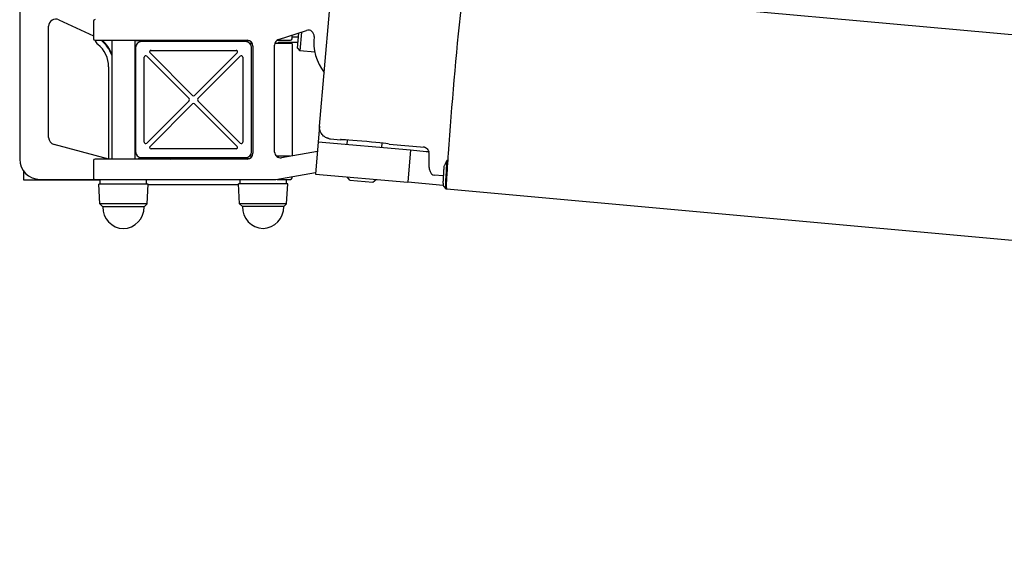
# Model space of a CAD drawing. Units: millimetres. Extents: x -22 to 666118, y -31645 to 3265.
# Drawn here: x 10447 to 10787, y -27832 to -27644 of the extents above; entities that cross this region are included whole.
import ezdxf

# ---------------------------------------------------------------- set-up
doc = ezdxf.new("R2010")
doc.units = ezdxf.units.MM
doc.header["$LTSCALE"] = 5
doc.layers.add('system', color=120, linetype='Continuous', lineweight=25)

msp = doc.modelspace()

# ---------------------------------------------------------------- linework, layer by layer
at = {"layer": 'system'}
for p, q in [((10447.02, -27523.33), (10447.02, -27691.83)), ((11998.82, -27758.72), (10637.65, -27635.25)), ((10550.55, -27680.5), (10554.01, -27640.9)), ((10457.02, -27684.34), (10457.02, -27646.03)), ((10460.58, -27643.77), (10472.52, -27649.34)), ((10472.52, -27644.23), (10472.52, -27650.33)), ((10536.4, -27650.59), (10546.02, -27647.43)), ((10541.02, -27650.33), (10541.02, -27649.07)), ((10543.2, -27649.73), (10541.02, -27649.73)), ((10542.87, -27653.55), (10543.33, -27648.31)), ((10544.28, -27648), (10543.7, -27654.54)), ((10473.02, -27650.83), (10525.52, -27650.83)), ((10478.82, -27650.83), (10478.82, -27691.83)), ((10486.82, -27650.83), (10486.82, -27691.83)), ((10489.92, -27651.03), (10486.82, -27651.03)), ((10487.02, -27653.33), (10487.02, -27689.33)), ((10525.02, -27651.33), (10489.02, -27651.33)), ((10526.4, -27651.03), (10524.12, -27651.03)), ((10526.42, -27651.83), (10526.44, -27651.83)), ((10526.42, -27651.91), (10526.42, -27651.83)), ((10526.44, -27651.83), (10527.26, -27651.83)), ((10527.02, -27651.51), (10527.02, -27651.83)), ((10527.02, -27689.33), (10527.02, -27653.33)), ((10527.52, -27652.83), (10527.52, -27689.83)), ((10535.02, -27689.4), (10535.02, -27652.49)), ((10535.14, -27651.83), (10539.06, -27651.83)), ((10535.9, -27650.83), (10540.52, -27650.83)), ((10536.32, -27651.83), (10536.32, -27651.53)), ((10536.32, -27651.53), (10543.04, -27651.53)), ((10539.06, -27651.83), (10540.82, -27651.83)), ((10541.02, -27652.03), (10541.02, -27690.63)), ((10542.87, -27653.55), (10543.7, -27654.54)), ((10490.02, -27686), (10490.02, -27656.67)), ((10490.88, -27656.32), (10505.54, -27670.98)), ((10506.67, -27669.85), (10492.01, -27655.19)), ((10492.36, -27654.33), (10521.69, -27654.33)), ((10522.04, -27655.19), (10507.38, -27669.85)), ((10508.51, -27670.98), (10523.17, -27656.32)), ((10524.02, -27656.67), (10524.02, -27686)), ((10548.9, -27655), (10543.7, -27654.54)), ((10477.72, -27660.02), (10477.72, -27691.81)), ((10505.54, -27671.69), (10490.88, -27686.35)), ((10492.01, -27687.48), (10506.67, -27672.82)), ((10507.38, -27672.82), (10522.04, -27687.48)), ((10523.17, -27686.35), (10508.51, -27671.69)), ((10550.55, -27680.5), (10550.42, -27681.92)), ((10550.42, -27681.92), (10550.08, -27685.9)), ((10477.82, -27691.83), (10458.88, -27686.76)), ((10550.08, -27685.9), (10549.1, -27697.06)), ((10550.08, -27685.9), (10581.95, -27688.69)), ((10554.27, -27684.87), (10557.73, -27685.17)), ((10560.04, -27686.78), (10560.17, -27685.27)), ((10571.99, -27687.82), (10572.12, -27686.34)), ((10574.54, -27686.64), (10586.79, -27687.71)), ((10521.69, -27688.33), (10492.36, -27688.33)), ((10526.42, -27690.83), (10526.42, -27690.76)), ((10526.44, -27690.83), (10526.42, -27690.83)), ((10527.26, -27690.83), (10526.44, -27690.83)), ((10527.02, -27690.83), (10527.02, -27691.16)), ((10539.06, -27690.83), (10535.63, -27690.83)), ((10536.32, -27691.28), (10536.32, -27690.83)), ((10549.79, -27689.18), (10537.37, -27691.37)), ((10540.43, -27690.83), (10539.06, -27690.83)), ((10581.95, -27688.69), (10580.98, -27699.85)), ((10581.95, -27688.69), (10587.35, -27689.17)), ((10472.52, -27692.33), (10472.52, -27698.43)), ((10525.52, -27691.83), (10473.02, -27691.83)), ((10487.97, -27691.63), (10498.9, -27691.63)), ((10489.02, -27691.33), (10525.02, -27691.33)), ((10515.15, -27691.63), (10526.07, -27691.63)), ((10594.74, -27692.38), (10594.44, -27692.36)), ((10448.42, -27699.08), (10448.42, -27696.03)), ((10535.38, -27698.93), (10549.15, -27696.51)), ((10549.1, -27697.06), (10580.98, -27699.85)), ((10593.23, -27697.66), (10590.04, -27697.38)), ((10474.82, -27699.08), (10448.42, -27699.08)), ((10454.02, -27698.83), (10472.72, -27698.83)), ((10473.02, -27698.93), (10535.38, -27698.93)), ((10491.32, -27700.53), (10474.32, -27700.53)), ((10474.68, -27707.33), (10474.32, -27700.53)), ((10474.82, -27700.53), (10474.82, -27698.93)), ((10490.82, -27700.53), (10490.82, -27698.93)), ((10490.97, -27707.33), (10491.32, -27700.53)), ((10491.32, -27700.63), (10522.53, -27700.63)), ((10539.52, -27700.43), (10522.52, -27700.43)), ((10522.88, -27707.23), (10522.52, -27700.43)), ((10523.02, -27698.93), (10523.02, -27700.43)), ((10535.95, -27698.83), (10540.52, -27698.83)), ((10539.02, -27698.83), (10539.02, -27700.43)), ((10539.17, -27707.23), (10539.52, -27700.43)), ((10541.02, -27698.33), (10541.02, -27697.94)), ((10560.97, -27699.1), (10560.06, -27698.02)), ((10560.97, -27699.1), (10568.94, -27699.8)), ((10568.94, -27699.8), (10570.02, -27698.89)), ((10593.22, -27700.92), (10580.98, -27699.85)), ((10593.31, -27701.13), (10594.15, -27702.14)), ((10594.44, -27702.2), (10594.21, -27702.18)), ((12027.66, -27831.99), (10594.5, -27702.23)), ((10490.97, -27707.33), (10474.68, -27707.33)), ((10475.68, -27708.33), (10474.68, -27707.33)), ((10489.97, -27708.33), (10490.97, -27707.33)), ((10539.17, -27707.23), (10522.88, -27707.23)), ((10523.88, -27708.23), (10522.88, -27707.23)), ((10538.17, -27708.23), (10539.17, -27707.23)), ((10489.97, -27708.33), (10475.68, -27708.33)), ((10538.17, -27708.23), (10523.88, -27708.23))]:
    msp.add_line(p, q, dxfattribs=at)
for centre, radius, start, end in [((10459.52, -27646.03), 2.5, 65, 180), ((10473.02, -27644.23), 0.5, 90, 180), ((10546.64, -27649.33), 2, 353.637, 108.206), ((10565.52, -27651.43), 17, 173.637, 218.2351), ((10473.02, -27650.33), 0.5, 180, 270), ((10476.22, -27649.53), 3.5, 201.7584, 230.9772), ((10467.72, -27660.02), 10, 0, 50.9772), ((10476.22, -27649.53), 1.7, 229.8808, 230.9772), ((10467.72, -27660.02), 11.8, 19.8343, 50.9772), ((10467.72, -27660.02), 12, 22.3316, 49.967), ((10489.02, -27653.33), 2, 90, 180), ((10489.92, -27649.93), 1.1, 270, 305.0968), ((10524.12, -27649.93), 1.1, 234.9032, 270), ((10525.02, -27653.33), 2, 0, 90), ((10525.52, -27652.83), 2, 0, 90), ((10537.02, -27652.49), 2, 108.206, 180), ((10540.52, -27650.33), 0.5, 270, 0), ((10540.82, -27652.03), 0.2, 0, 90), ((10490.52, -27656.67), 0.5, 45, 180), ((10492.36, -27654.83), 0.5, 90, 225), ((10521.69, -27654.83), 0.5, 315, 90), ((10523.52, -27656.67), 0.5, 0, 135), ((10507.02, -27669.5), 0.5, 225, 315), ((10505.19, -27671.33), 0.5, 315, 45), ((10507.02, -27673.17), 0.5, 45, 135), ((10508.86, -27671.33), 0.5, 135, 225), ((10459.52, -27684.34), 2.5, 180, 255), ((10490.52, -27686), 0.5, 180, 315), ((10492.36, -27687.83), 0.5, 135, 270), ((10521.69, -27687.83), 0.5, 270, 45), ((10523.52, -27686), 0.5, 225, 0), ((10489.02, -27689.33), 2, 180, 270), ((10525.02, -27689.33), 2, 270, 0), ((10525.52, -27689.83), 2, 270, 0), ((10537.02, -27689.4), 2, 180, 280), ((10540.82, -27690.63), 0.2, 329.8798, 0), ((10454.02, -27691.83), 7, 180, 270), ((10473.02, -27692.33), 0.5, 90, 180), ((10486.72, -27691.63), 1.25, 350.7931, 0), ((10507.02, -27682.13), 12.5, 229.4642, 230.8958), ((10507.02, -27682.13), 12.5, 309.1042, 310.5358), ((10527.32, -27691.63), 1.25, 180, 185.5639), ((10473.02, -27698.43), 0.5, 180, 270), ((10540.52, -27698.33), 0.5, 270, 0), ((10483.08, -27708.44), 7.4, 179.1994, 268.0124), ((10482.57, -27708.44), 7.4, 271.9876, 0.8006), ((10531.28, -27708.34), 7.4, 179.1994, 268.0124), ((10530.77, -27708.34), 7.4, 271.9876, 0.8006)]:
    msp.add_arc(centre, radius, start, end, dxfattribs=at)
for centre, major_axis, ratio, start_param, end_param in [((10618.76, -27666.47), (15.69, 179.3), 0.121869, 1.428809, 1.712784), ((10566.15, -27685.91), (-8.47, 0.76), 0.017327, 3.281277, 6.387958), ((10566.12, -27685.9), (-8.47, 0.72), 0.017327, 5.492867, 6.143501), ((10583.85, -27689.88), (2.76, -3.61), 0.963177, 1.007685, 1.051251), ((10616.11, -27669.07), (13.94, 159.39), 0.121869, 1.712784, 1.770305), ((10615.8, -27669.26), (13.94, 159.39), 0.121869, 1.726869, 1.768691), ((10616.09, -27669.29), (-13.94, -159.39), 0.121869, 4.868462, 4.910283), ((10595.71, -27689.93), (0.58, 6.67), 0.121869, 1.957372, 1.959537), ((10594.55, -27698.19), (-0.35, -3.98), 0.121869, 4.910283, 6.283177), ((10594.85, -27698.25), (-0.35, -3.98), 0.121869, 4.911898, 6.283185), ((10594.85, -27698.22), (-0.35, -3.98), 0.121869, 4.910283, 5.258035)]:
    msp.add_ellipse(centre, major_axis=major_axis, ratio=ratio, start_param=start_param, end_param=end_param, dxfattribs=at)
for points, knots in [([(10526.44, -27651.83), (10526.47, -27651.83), (10526.52, -27651.87), (10526.62, -27651.94), (10526.67, -27651.99), (10526.73, -27652.03)], [0, 0, 0, 0, 0.0002134146, 0.0002134146, 0.0004268293, 0.0004268293, 0.0004268293, 0.0004268293]), ([(10553.74, -27684.78), (10553.69, -27684.77), (10553.64, -27684.76), (10553.51, -27684.73), (10553.44, -27684.71), (10553.24, -27684.64), (10553.12, -27684.6), (10552.77, -27684.44), (10552.55, -27684.35), (10552.03, -27683.97), (10551.85, -27683.83), (10551.5, -27683.46), (10551.34, -27683.27), (10550.95, -27682.67), (10550.7, -27682.17), (10550.54, -27681.21), (10550.52, -27680.85), (10550.55, -27680.5)], [-1.576313, -1.576313, -1.576313, -1.576313, -1.550775, -1.550775, -1.5252371, -1.5252371, -1.4996991, -1.4996991, -1.4773493, -1.4773493, -1.4683578, -1.4683578, -1.4621522, -1.4621522, -1.4532541, -1.4532541, -1.4486233, -1.4486233, -1.4486233, -1.4486233]), ([(10586.25, -27687.51), (10586.56, -27687.59), (10586.83, -27687.72), (10587.31, -27688.02), (10587.5, -27688.19), (10587.82, -27688.53), (10587.92, -27688.69), (10588.08, -27688.95), (10588.12, -27689.05), (10588.19, -27689.22), (10588.21, -27689.28), (10588.23, -27689.36), (10588.24, -27689.38), (10588.24, -27689.39)], [-1.553343, -1.553343, -1.553343, -1.553343, -1.5179846, -1.5179846, -1.4760859, -1.4760859, -1.4244352, -1.4244352, -1.3695595, -1.3695595, -1.3105052, -1.3105052, -1.2530301, -1.2530301, -1.2530301, -1.2530301]), ([(10526.44, -27690.83), (10526.47, -27690.83), (10526.52, -27690.8), (10526.62, -27690.72), (10526.67, -27690.68), (10526.73, -27690.63)], [0, 0, 0, 0, 0.0002134146, 0.0002134146, 0.0004268293, 0.0004268293, 0.0004268293, 0.0004268293]), ([(10588.28, -27690.35), (10588.26, -27690.74), (10588.24, -27691.12), (10588.22, -27691.84), (10588.21, -27692.19), (10588.2, -27692.84), (10588.21, -27693.15), (10588.22, -27693.71), (10588.24, -27693.96), (10588.28, -27694.43), (10588.3, -27694.63), (10588.34, -27694.82)], [0.2916976, 0.2916976, 0.2916976, 0.2916976, 0.4754899, 0.4754899, 0.6592822, 0.6592822, 0.8430745, 0.8430745, 1.0268669, 1.0268669, 1.2106592, 1.2106592, 1.2106592, 1.2106592]), ([(10588.26, -27689.56), (10588.27, -27689.61), (10588.27, -27689.67), (10588.28, -27689.77), (10588.28, -27689.83), (10588.28, -27689.93), (10588.29, -27689.98), (10588.29, -27690.09), (10588.29, -27690.14), (10588.28, -27690.25), (10588.28, -27690.3), (10588.28, -27690.35)], [0, 0, 0, 0, 0.01944252, 0.01944252, 0.03888504, 0.03888504, 0.05832756, 0.05832756, 0.07777008, 0.07777008, 0.09721261, 0.09721261, 0.09721261, 0.09721261]), ([(10593.49, -27694.31), (10593.47, -27694.33), (10593.46, -27694.36), (10593.44, -27694.41), (10593.44, -27694.43), (10593.44, -27694.45)], [0.01830803, 0.01830803, 0.01830803, 0.01830803, 0.0293314, 0.0293314, 0.03656265, 0.03656265, 0.03656265, 0.03656265]), ([(10593.49, -27694.31), (10593.69, -27694.04), (10593.88, -27693.74), (10594.2, -27693.09), (10594.33, -27692.73), (10594.44, -27692.36)], [1.46109, 1.46109, 1.46109, 1.46109, 1.5869657, 1.5869657, 1.7109564, 1.7109564, 1.7109564, 1.7109564]), ([(10588.34, -27694.82), (10588.38, -27695.07), (10588.43, -27695.29), (10588.54, -27695.71), (10588.6, -27695.9), (10588.73, -27696.26), (10588.81, -27696.43), (10589, -27696.76), (10589.12, -27696.92), (10589.48, -27697.22), (10589.75, -27697.36), (10590.04, -27697.38)], [1.2106592, 1.2106592, 1.2106592, 1.2106592, 1.2826866, 1.2826866, 1.3547141, 1.3547141, 1.4267416, 1.4267416, 1.498769, 1.498769, 1.5707965, 1.5707965, 1.5707965, 1.5707965]), ([(10593.44, -27694.45), (10593.42, -27694.73), (10593.4, -27695.01), (10593.36, -27695.57), (10593.35, -27695.85), (10593.31, -27696.41), (10593.29, -27696.69), (10593.26, -27697.25), (10593.24, -27697.53), (10593.2, -27698.09), (10593.18, -27698.37), (10593.17, -27698.65)], [4.8833852, 4.8833852, 4.8833852, 4.8833852, 4.88876649, 4.88876649, 4.89414778, 4.89414778, 4.89952906, 4.89952906, 4.90491035, 4.90491035, 4.91029163, 4.91029163, 4.91029163, 4.91029163]), ([(10593.17, -27698.65), (10593.15, -27698.89), (10593.14, -27699.12), (10593.13, -27699.57), (10593.13, -27699.78), (10593.13, -27700.16), (10593.14, -27700.33), (10593.16, -27700.63), (10593.18, -27700.76), (10593.22, -27700.96), (10593.24, -27701.04), (10593.31, -27701.13)], [4.910292, 4.910292, 4.910292, 4.910292, 5.160253, 5.160253, 5.410214, 5.410214, 5.660176, 5.660176, 5.910137, 5.910137, 6.160098, 6.160098, 6.160098, 6.160098])]:
    msp.add_open_spline(points, degree=3, knots=knots, dxfattribs=at)
for points in [[(10553.74, -27684.78), (10553.92, -27684.82), (10554.09, -27684.85), (10554.27, -27684.87)], [(10587.35, -27689.17), (10587.62, -27689.19), (10587.89, -27689.19), (10588.17, -27689.18)]]:
    msp.add_open_spline(points, degree=3, dxfattribs=at)

doc.saveas('drawing.dxf')
